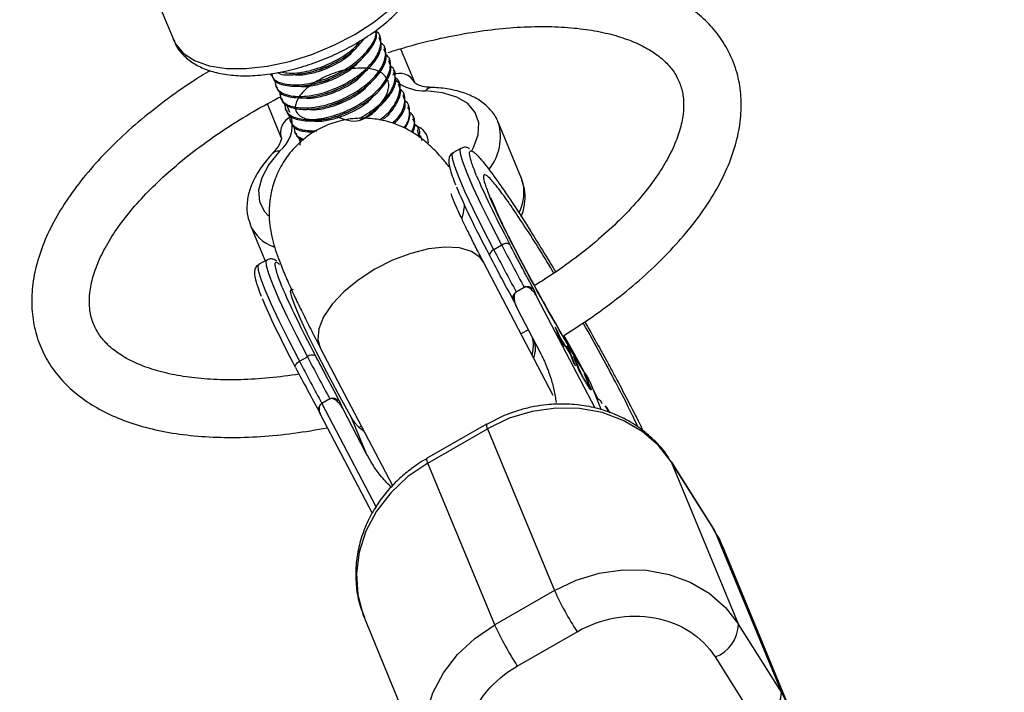
# Model space of a CAD drawing. Units: millimetres. Extents: x -4210 to 2290, y -3250 to 3250.
# Drawn here: x -1704 to -1619, y 1677 to 1736 of the extents above; entities that cross this region are included whole.
import ezdxf

# ---------------------------------------------------------------- set-up
doc = ezdxf.new("R2010")
doc.units = ezdxf.units.MM

msp = doc.modelspace()

# ---------------------------------------------------------------- linework, layer by layer
at = {"color": 8, "linetype": 'Continuous', "lineweight": 25}
for p, q in [((-1693.07, 1738.615), (-1691.072, 1733.791)), ((-1691.107, 1733.879), (-1691.072, 1733.791)), ((-1673.157, 1734.049), (-1673.209, 1734.175)), ((-1672.741, 1733.044), (-1672.793, 1733.17)), ((-1671.394, 1733.059), (-1670.188, 1730.147)), ((-1672.324, 1732.039), (-1672.377, 1732.165)), ((-1682.656, 1730.85), (-1682.604, 1730.725)), ((-1671.908, 1731.034), (-1671.96, 1731.16)), ((-1682.24, 1729.845), (-1682.188, 1729.72)), ((-1671.492, 1730.029), (-1671.544, 1730.155)), ((-1681.823, 1728.84), (-1681.771, 1728.715)), ((-1671.076, 1729.024), (-1671.128, 1729.15)), ((-1681.736, 1725.363), (-1682.941, 1728.272)), ((-1681.407, 1727.835), (-1681.355, 1727.71)), ((-1670.659, 1728.019), (-1670.711, 1728.145)), ((-1670.243, 1727.014), (-1670.295, 1727.14)), ((-1680.991, 1726.83), (-1680.939, 1726.705)), ((-1669.827, 1726.009), (-1669.879, 1726.135)), ((-1660.887, 1721.803), (-1662.885, 1726.627)), ((-1680.575, 1725.825), (-1680.523, 1725.7)), ((-1680.204, 1725.342), (-1680.079, 1724.85)), ((-1669.742, 1725.383), (-1669.906, 1725.979)), ((-1680.158, 1724.82), (-1680.106, 1724.695)), ((-1666.146, 1724.407), (-1666.838, 1724.009)), ((-1660.847, 1721.702), (-1660.887, 1721.803)), ((-1684.411, 1717.711), (-1683.171, 1714.717)), ((-1662.603, 1716.01), (-1663.295, 1715.613)), ((-1683.009, 1714.716), (-1683.7, 1714.318)), ((-1658.132, 1702.96), (-1664.172, 1714.517)), ((-1661.345, 1711.95), (-1661.351, 1711.947)), ((-1661.345, 1711.95), (-1660.654, 1712.348)), ((-1659.514, 1711.459), (-1659.757, 1712.047)), ((-1661.599, 1711.337), (-1661.458, 1710.997)), ((-1661.486, 1711.052), (-1661.243, 1710.464)), ((-1654.488, 1701.841), (-1659.514, 1711.459)), ((-1661.243, 1710.464), (-1659.27, 1706.688)), ((-1657.956, 1708.874), (-1657.375, 1707.409)), ((-1657.79, 1708.608), (-1657.956, 1708.874)), ((-1657.839, 1708.579), (-1657.79, 1708.608)), ((-1657.546, 1707.993), (-1657.79, 1708.608)), ((-1657.595, 1707.964), (-1657.546, 1707.993)), ((-1656.707, 1706.648), (-1657.546, 1707.993)), ((-1657.538, 1707.821), (-1657.489, 1707.849)), ((-1657.208, 1707.142), (-1657.489, 1707.849)), ((-1657.489, 1707.849), (-1656.65, 1706.505)), ((-1657.375, 1707.409), (-1657.208, 1707.142)), ((-1656.784, 1706.997), (-1656.951, 1707.263)), ((-1656.951, 1707.263), (-1656.707, 1706.648)), ((-1678.352, 1707.106), (-1672.094, 1695.132)), ((-1656.834, 1706.969), (-1656.784, 1706.997)), ((-1656.203, 1705.531), (-1656.784, 1706.997)), ((-1656.731, 1706.635), (-1656.707, 1706.648)), ((-1656.65, 1706.505), (-1656.369, 1705.798)), ((-1680.157, 1705.922), (-1679.466, 1706.319)), ((-1656.375, 1706.341), (-1656.024, 1705.456)), ((-1656.21, 1706.077), (-1656.375, 1706.341)), ((-1656.369, 1705.798), (-1656.203, 1705.531)), ((-1656.259, 1706.049), (-1656.21, 1706.077)), ((-1655.859, 1705.192), (-1656.21, 1706.077)), ((-1655.805, 1704.968), (-1655.775, 1704.985)), ((-1655.282, 1704.59), (-1655.447, 1704.854)), ((-1655.447, 1704.854), (-1655.096, 1703.97)), ((-1655.331, 1704.562), (-1655.282, 1704.59)), ((-1655.302, 1704.078), (-1655.28, 1704.09)), ((-1654.931, 1703.705), (-1655.282, 1704.59)), ((-1654.95, 1704.176), (-1653.976, 1701.722)), ((-1655.081, 1703.726), (-1655.039, 1703.749)), ((-1677.516, 1702.657), (-1678.208, 1702.26)), ((-1676.376, 1701.767), (-1676.619, 1702.355)), ((-1678.349, 1701.362), (-1678.411, 1701.502)), ((-1678.35, 1701.343), (-1673.855, 1692.743)), ((-1674.403, 1697.991), (-1676.376, 1701.767)), ((-1653.662, 1702.019), (-1653.457, 1701.806)), ((-1653.325, 1701.497), (-1653.457, 1701.806)), ((-1675.725, 1701.19), (-1674.403, 1697.991)), ((-1663.934, 1700.455), (-1669.122, 1697.473)), ((-1662.388, 1701.215), (-1663.924, 1700.443)), ((-1674.55, 1699.83), (-1674.992, 1700.185)), ((-1669.026, 1697.092), (-1663.837, 1700.074)), ((-1663.837, 1700.074), (-1658.028, 1686.021)), ((-1663.216, 1683.039), (-1669.026, 1697.092)), ((-1644.197, 1691.347), (-1647.924, 1697.266)), ((-1647.869, 1697.158), (-1647.924, 1697.266)), ((-1642.06, 1683.105), (-1647.869, 1697.158)), ((-1647.869, 1697.158), (-1644.141, 1691.239)), ((-1644.141, 1691.239), (-1638.332, 1677.186)), ((-1643.428, 1689.859), (-1644.141, 1691.239)), ((-1637.619, 1675.806), (-1643.428, 1689.859)), ((-1658.028, 1686.021), (-1663.216, 1683.039)), ((-1674.524, 1683.629), (-1668.715, 1669.576)), ((-1638.332, 1677.186), (-1642.06, 1683.105)), ((-1661.256, 1679.459), (-1656.068, 1682.441)), ((-1644.092, 1680.255), (-1640.364, 1674.335))]:
    msp.add_line(p, q, dxfattribs=at)
at = {"color": 1, "linetype": 'Continuous', "lineweight": 25}
for p, q in [((-1681.32, 1728.277), (-1681.015, 1727.541)), ((-1660.293, 1708.645), (-1660.932, 1708.317)), ((-1655.901, 1705.168), (-1655.859, 1705.192)), ((-1654.65, 1703.42), (-1654.245, 1702.596)), ((-1678.208, 1702.26), (-1673.511, 1693.274)), ((-1653.457, 1701.806), (-1653.228, 1701.458)), ((-1674.798, 1700.306), (-1674.992, 1700.185)), ((-1644.141, 1691.239), (-1644.197, 1691.347)), ((-1638.332, 1677.186), (-1637.564, 1675.672))]:
    msp.add_line(p, q, dxfattribs=at)
at = {"color": 1, "linetype": 'Continuous', "lineweight": 25, "flags": 128}
for points in [[(-1691.072, 1733.791), (-1690.921, 1733.482), (-1690.253, 1732.669), (-1689.271, 1732.031), (-1688.006, 1731.589), (-1686.499, 1731.358), (-1684.797, 1731.343), (-1682.953, 1731.546), (-1681.026, 1731.96), (-1679.077, 1732.573), (-1677.166, 1733.364), (-1675.354, 1734.31), (-1673.699, 1735.379), (-1672.252, 1736.539), (-1671.058, 1737.753), (-1670.157, 1738.983), (-1669.575, 1740.189), (-1669.331, 1741.335), (-1669.434, 1742.383), (-1669.506, 1742.607)], [(-1671.506, 1730.062), (-1671.693, 1730.223), (-1671.797, 1730.334)], [(-1665.222, 1724.15), (-1665.044, 1724.481), (-1664.648, 1725.593), (-1664.601, 1726.623), (-1664.904, 1727.534), (-1665.548, 1728.292), (-1666.507, 1728.869), (-1667.747, 1729.245), (-1669.222, 1729.405)], [(-1662.603, 1716.01), (-1663.556, 1717.865), (-1664.386, 1719.546), (-1665.075, 1721.019), (-1665.611, 1722.256), (-1665.982, 1723.23), (-1666.181, 1723.923), (-1666.203, 1724.32), (-1666.142, 1724.409)], [(-1681.894, 1724.156), (-1682.824, 1723), (-1683.436, 1721.857), (-1683.706, 1720.771), (-1683.624, 1719.78), (-1683.195, 1718.921), (-1682.855, 1718.552)], [(-1663.295, 1715.613), (-1664.248, 1717.467), (-1665.078, 1719.148), (-1665.767, 1720.622), (-1666.303, 1721.858), (-1666.674, 1722.833), (-1666.872, 1723.525), (-1666.895, 1723.923), (-1666.834, 1724.011)], [(-1664.172, 1714.517), (-1664.482, 1714.949), (-1665.23, 1715.471), (-1666.259, 1715.775), (-1667.522, 1715.847), (-1668.96, 1715.683), (-1670.505, 1715.292), (-1672.086, 1714.691), (-1673.629, 1713.909)], [(-1683.696, 1714.321), (-1683.757, 1714.232), (-1683.735, 1713.835), (-1683.536, 1713.142), (-1683.165, 1712.167), (-1682.629, 1710.931), (-1681.94, 1709.457), (-1681.11, 1707.776), (-1680.157, 1705.922)], [(-1683.004, 1714.718), (-1683.066, 1714.629), (-1683.043, 1714.232), (-1682.844, 1713.539), (-1682.473, 1712.565), (-1681.937, 1711.328), (-1681.248, 1709.855), (-1680.418, 1708.174), (-1679.466, 1706.319)], [(-1673.629, 1713.909), (-1675.06, 1712.982), (-1676.315, 1711.953), (-1677.333, 1710.871), (-1678.067, 1709.786), (-1678.483, 1708.749), (-1678.561, 1707.809), (-1678.352, 1707.106)], [(-1657.201, 1708.178), (-1656.488, 1706.9), (-1655.653, 1705.359)], [(-1668.769, 1669.711), (-1668.815, 1669.829), (-1669.288, 1671.593), (-1669.407, 1673.435), (-1669.168, 1675.299), (-1668.578, 1677.129), (-1667.656, 1678.868), (-1666.428, 1680.464), (-1664.933, 1681.869), (-1663.216, 1683.039)]]:
    msp.add_lwpolyline(points, dxfattribs=at)
at = {"color": 8, "linetype": 'Continuous', "lineweight": 25, "flags": 128}
for points in [[(-1663.295, 1715.613), (-1663.393, 1715.55), (-1663.48, 1715.481), (-1663.554, 1715.408), (-1663.61, 1715.334), (-1663.648, 1715.261), (-1663.665, 1715.194), (-1663.661, 1715.133), (-1663.637, 1715.082)], [(-1675.725, 1701.19), (-1676.799, 1703.134), (-1677.795, 1704.994), (-1678.688, 1706.723), (-1679.455, 1708.275), (-1680.077, 1709.611), (-1680.537, 1710.697), (-1680.824, 1711.505), (-1680.93, 1712.014), (-1680.854, 1712.212), (-1680.697, 1712.165)], [(-1680.499, 1705.391), (-1680.523, 1705.442), (-1680.527, 1705.503), (-1680.51, 1705.57), (-1680.472, 1705.643), (-1680.416, 1705.717), (-1680.342, 1705.79), (-1680.255, 1705.859), (-1680.157, 1705.922)], [(-1647.869, 1697.158), (-1648.997, 1698.61), (-1650.407, 1699.836), (-1652.055, 1700.799), (-1653.891, 1701.471), (-1655.859, 1701.83), (-1657.9, 1701.866), (-1659.951, 1701.578), (-1661.95, 1700.975), (-1663.837, 1700.074)], [(-1669.026, 1697.092), (-1670.743, 1695.922), (-1672.237, 1694.517), (-1673.465, 1692.921), (-1674.387, 1691.182), (-1674.977, 1689.352), (-1675.216, 1687.488), (-1675.097, 1685.646), (-1674.624, 1683.882), (-1674.524, 1683.629)], [(-1658.028, 1686.021), (-1656.141, 1686.922), (-1654.142, 1687.525), (-1652.091, 1687.813), (-1650.05, 1687.777), (-1648.082, 1687.418), (-1646.246, 1686.746), (-1644.598, 1685.783), (-1643.188, 1684.557), (-1642.06, 1683.105)]]:
    msp.add_lwpolyline(points, dxfattribs=at)
at = {"color": 8, "linetype": 'Continuous', "lineweight": 25}
msp.add_circle((-960.302, 0), 3250, dxfattribs=at)
for centre, radius, start, end in [((-1671.449, 1729.511), 1.413, 26.74382, 116.19242), ((-1683.755, 1726.483), 2.98, 308.65444, 12.80777), ((-1680.394, 1725.806), 1.413, 108.80758, 198.25618), ((-1670.523, 1724.887), 1.56, 359.52465, 73.76134), ((-1662.207, 1715.537), 0.617, 60.90555, 129.89987), ((-1412.402, 1846.869), 282.356, 207.61023, 208.45212), ((-1413.094, 1846.472), 282.356, 207.61023, 208.45212), ((-1679.069, 1705.846), 0.617, 60.90555, 129.89987), ((-1429.956, 1836.781), 282.356, 207.61023, 208.45212), ((-1429.264, 1837.178), 282.356, 207.61023, 208.45212), ((-1630.656, 1698.682), 30.158, 204.8228, 212.58254), ((-1635.845, 1695.7), 30.158, 204.8228, 212.58254), ((-1645.14, 1683.151), 3.081, 289.89523, 359.14495), ((-1641.412, 1677.232), 3.081, 289.89523, 359.14495)]:
    msp.add_arc(centre, radius, start, end, dxfattribs=at)
at = {"color": 1, "linetype": 'Continuous', "lineweight": 25}
for centre, radius, start, end in [((-1669.32, 1733.403), 3.999, 238.46209, 271.40631), ((-1668.663, 1729.019), 0.68, 91.02987, 145.3642), ((-1667.227, 1725.408), 4.514, 322.0039, 15.24132), ((-1682.017, 1723.487), 0.68, 79.63578, 133.97037), ((-1664.444, 1720.57), 3.771, 332.47207, 17.47664), ((-1681.115, 1719.263), 3.642, 204.73039, 249.43378), ((-1663.425, 1700.381), 0.514, 171.70867, 216.68637), ((-1668.608, 1697.401), 0.52, 172.04328, 216.48985)]:
    msp.add_arc(centre, radius, start, end, dxfattribs=at)
at = {"color": 8, "linetype": 'Continuous', "lineweight": 25}
for points, knots in [([(-1691.082, 1733.928), (-1691.037, 1733.779), (-1690.884, 1733.272), (-1690.311, 1732.547), (-1689.437, 1731.803), (-1688.331, 1731.247), (-1687.015, 1730.871), (-1685.493, 1730.693), (-1683.816, 1730.722), (-1682.044, 1730.955), (-1680.231, 1731.378), (-1678.423, 1731.976), (-1676.664, 1732.733), (-1674.999, 1733.628), (-1673.469, 1734.643), (-1672.113, 1735.756), (-1670.966, 1736.952), (-1670.066, 1738.214), (-1669.479, 1739.47), (-1669.222, 1740.674), (-1669.216, 1741.712), (-1669.434, 1742.304), (-1669.525, 1742.554)], [0, 0, 0, 0, 0.019661, 0.066708, 0.113698, 0.162737, 0.214827, 0.269214, 0.324266, 0.379003, 0.43336, 0.487462, 0.541466, 0.595526, 0.649765, 0.704369, 0.759547, 0.815481, 0.872049, 0.920554, 0.966466, 1, 1, 1, 1]), ([(-1642.579, 1732.089), (-1642.726, 1732.414), (-1643.115, 1733.272), (-1643.986, 1734.549), (-1645.233, 1735.864), (-1646.735, 1737.01), (-1648.487, 1737.988), (-1650.483, 1738.785), (-1652.708, 1739.391), (-1655.136, 1739.797), (-1657.735, 1739.999), (-1660.474, 1739.996), (-1663.323, 1739.799), (-1666.256, 1739.392), (-1668.472, 1738.992), (-1669.706, 1738.674), (-1669.934, 1738.616)], [0, 0, 0, 0, 0.044192, 0.116667, 0.189518, 0.263794, 0.340108, 0.418465, 0.498356, 0.579082, 0.660048, 0.740871, 0.821451, 0.901779, 0.981885, 1, 1, 1, 1]), ([(-1682.576, 1730.881), (-1682.56, 1730.78), (-1682.495, 1730.378), (-1681.661, 1729.992), (-1680.224, 1729.86), (-1678.413, 1730.211), (-1676.576, 1730.976), (-1674.956, 1732.063), (-1673.896, 1733.283), (-1673.426, 1734.201), (-1673.545, 1734.574), (-1673.559, 1734.619)], [0, 0, 0, 0, 0.044509, 0.178418, 0.312328, 0.446237, 0.580147, 0.714057, 0.847966, 0.981876, 1, 1, 1, 1]), ([(-1682.524, 1730.755), (-1682.508, 1730.655), (-1682.443, 1730.252), (-1681.609, 1729.867), (-1680.172, 1729.734), (-1678.361, 1730.085), (-1676.523, 1730.851), (-1674.906, 1731.937), (-1673.838, 1733.159), (-1673.37, 1734.109), (-1673.506, 1734.508), (-1673.531, 1734.581)], [0, 0, 0, 0, 0.043989, 0.176335, 0.308682, 0.441028, 0.573374, 0.705721, 0.838067, 0.970414, 1, 1, 1, 1]), ([(-1682.286, 1730.367), (-1682.261, 1730.088), (-1682.21, 1729.497), (-1681.265, 1728.978), (-1679.802, 1728.857), (-1677.999, 1729.205), (-1676.155, 1729.973), (-1674.554, 1731.052), (-1673.426, 1732.299), (-1673.02, 1733.489), (-1673.095, 1734.3), (-1673.479, 1734.547), (-1673.531, 1734.581)], [0, 0, 0, 0, 0.098968, 0.209416, 0.319864, 0.430312, 0.54076, 0.651207, 0.761655, 0.872103, 0.982551, 1, 1, 1, 1]), ([(-1672.495, 1732.724), (-1671.878, 1732.918), (-1670.331, 1733.404), (-1667.869, 1733.996), (-1665.152, 1734.513), (-1662.525, 1734.847), (-1660.021, 1735.005), (-1657.672, 1734.986), (-1655.509, 1734.798), (-1653.558, 1734.45), (-1651.842, 1733.956), (-1650.379, 1733.336), (-1649.176, 1732.611), (-1648.233, 1731.797), (-1647.584, 1730.989), (-1647.316, 1730.422), (-1647.199, 1730.175)], [0, 0, 0, 0, 0.049834, 0.124904, 0.199815, 0.274509, 0.348927, 0.423009, 0.496709, 0.570015, 0.642995, 0.715874, 0.788996, 0.863267, 0.940353, 1, 1, 1, 1]), ([(-1682.108, 1729.75), (-1682.092, 1729.649), (-1682.027, 1729.247), (-1681.193, 1728.862), (-1679.756, 1728.729), (-1677.945, 1729.08), (-1676.105, 1729.846), (-1674.495, 1730.93), (-1673.401, 1732.16), (-1672.926, 1733.273), (-1673.148, 1733.806), (-1673.237, 1734.019)], [0, 0, 0, 0, 0.041547, 0.166547, 0.291547, 0.416547, 0.541547, 0.666547, 0.791547, 0.916547, 1, 1, 1, 1]), ([(-1682.062, 1730.99), (-1682.03, 1730.97), (-1681.707, 1730.765), (-1680.542, 1730.768), (-1678.788, 1731.082), (-1676.944, 1731.859), (-1675.368, 1732.889), (-1674.756, 1733.657), (-1674.471, 1734.013)], [0, 0, 0, 0, 0.021649, 0.22265, 0.42365, 0.624651, 0.825651, 1, 1, 1, 1]), ([(-1681.803, 1731.041), (-1681.415, 1730.984), (-1680.573, 1730.859), (-1678.819, 1731.222), (-1677.008, 1731.983), (-1675.577, 1732.892), (-1675.06, 1733.522), (-1674.879, 1733.743)], [0, 0, 0, 0, 0.193846, 0.421593, 0.64934, 0.877088, 1, 1, 1, 1]), ([(-1681.869, 1729.362), (-1681.845, 1729.083), (-1681.793, 1728.492), (-1680.849, 1727.973), (-1679.386, 1727.852), (-1677.583, 1728.2), (-1675.739, 1728.968), (-1674.138, 1730.047), (-1673.01, 1731.294), (-1672.604, 1732.484), (-1672.679, 1733.295), (-1673.062, 1733.542), (-1673.115, 1733.576)], [0, 0, 0, 0, 0.098968, 0.209416, 0.319864, 0.430312, 0.54076, 0.651207, 0.761655, 0.872103, 0.982551, 1, 1, 1, 1]), ([(-1681.692, 1728.745), (-1681.675, 1728.644), (-1681.611, 1728.242), (-1680.777, 1727.857), (-1679.339, 1727.724), (-1677.529, 1728.075), (-1675.689, 1728.841), (-1674.079, 1729.925), (-1672.985, 1731.155), (-1672.509, 1732.268), (-1672.732, 1732.801), (-1672.821, 1733.014)], [0, 0, 0, 0, 0.041547, 0.166547, 0.291547, 0.416547, 0.541547, 0.666547, 0.791547, 0.916547, 1, 1, 1, 1]), ([(-1680.741, 1730.837), (-1680.586, 1730.813), (-1680.129, 1730.744), (-1679.327, 1730.872), (-1678.221, 1731.162), (-1677.004, 1731.693), (-1675.889, 1732.392), (-1675.509, 1732.85), (-1675.414, 1732.964)], [0, 0, 0, 0, 0.104923, 0.308657, 0.410932, 0.663788, 0.916643, 1, 1, 1, 1]), ([(-1681.453, 1728.357), (-1681.429, 1728.078), (-1681.377, 1727.487), (-1680.432, 1726.968), (-1678.969, 1726.847), (-1677.166, 1727.195), (-1675.323, 1727.963), (-1673.722, 1729.042), (-1672.594, 1730.289), (-1672.188, 1731.479), (-1672.262, 1732.29), (-1672.646, 1732.537), (-1672.698, 1732.571)], [0, 0, 0, 0, 0.098968, 0.209416, 0.319864, 0.430312, 0.54076, 0.651207, 0.761655, 0.872103, 0.982551, 1, 1, 1, 1]), ([(-1657.21, 1708.176), (-1656.374, 1708.71), (-1654.675, 1709.796), (-1652.32, 1711.555), (-1650.118, 1713.405), (-1648.131, 1715.325), (-1646.375, 1717.3), (-1644.87, 1719.317), (-1643.637, 1721.362), (-1642.699, 1723.418), (-1642.077, 1725.46), (-1641.785, 1727.457), (-1641.831, 1729.37), (-1642.133, 1730.912), (-1642.464, 1731.784), (-1642.579, 1732.089)], [0, 0, 0, 0, 0.077657, 0.157971, 0.238519, 0.319359, 0.400539, 0.482077, 0.563918, 0.645762, 0.726987, 0.806761, 0.884331, 0.959526, 1, 1, 1, 1]), ([(-1687.902, 1731.167), (-1688.411, 1730.856), (-1689.802, 1730.006), (-1691.902, 1728.504), (-1694.189, 1726.689), (-1696.267, 1724.795), (-1698.124, 1722.842), (-1699.737, 1720.841), (-1701.088, 1718.806), (-1702.153, 1716.752), (-1702.911, 1714.701), (-1703.343, 1712.681), (-1703.441, 1710.727), (-1703.209, 1708.875), (-1702.665, 1707.155), (-1701.832, 1705.586), (-1700.731, 1704.178), (-1699.374, 1702.935), (-1697.766, 1701.858), (-1695.91, 1700.956), (-1693.815, 1700.238), (-1691.501, 1699.715), (-1688.997, 1699.396), (-1686.335, 1699.279), (-1683.545, 1699.369), (-1680.673, 1699.64), (-1678.703, 1699.981), (-1677.726, 1700.15)], [0, 0, 0, 0, 0.023902, 0.065268, 0.106742, 0.148353, 0.190131, 0.232092, 0.274229, 0.316461, 0.35852, 0.40002, 0.440525, 0.479795, 0.517973, 0.55554, 0.593017, 0.630931, 0.669751, 0.709665, 0.750548, 0.792073, 0.83389, 0.875725, 0.917456, 0.959055, 1, 1, 1, 1]), ([(-1681.275, 1727.74), (-1681.259, 1727.639), (-1681.194, 1727.237), (-1680.36, 1726.852), (-1678.923, 1726.719), (-1677.112, 1727.07), (-1675.273, 1727.836), (-1673.662, 1728.92), (-1672.569, 1730.15), (-1672.093, 1731.263), (-1672.315, 1731.796), (-1672.404, 1732.009)], [0, 0, 0, 0, 0.041547, 0.166547, 0.291547, 0.416547, 0.541547, 0.666547, 0.791547, 0.916547, 1, 1, 1, 1]), ([(-1676.958, 1727.189), (-1676.279, 1726.929), (-1675.057, 1726.461), (-1673.618, 1727.765), (-1672.685, 1728.737), (-1672.31, 1729.788), (-1672.55, 1730.649), (-1673.373, 1731.23), (-1674.658, 1731.443), (-1676.213, 1731.268), (-1677.805, 1730.74), (-1679.197, 1729.95), (-1680.179, 1729.027), (-1680.577, 1728.184), (-1680.47, 1727.527), (-1680.07, 1727.164), (-1679.403, 1726.91), (-1678.417, 1726.844), (-1676.918, 1727.125), (-1675.935, 1727.59), (-1675.45, 1727.818)], [0, 0, 0, 0, 0.072873, 0.130908, 0.188943, 0.246978, 0.305013, 0.363048, 0.421083, 0.479118, 0.537153, 0.595188, 0.653223, 0.711258, 0.757435, 0.804195, 0.827669, 0.885704, 0.943739, 1, 1, 1, 1]), ([(-1680.325, 1729.832), (-1680.17, 1729.808), (-1679.713, 1729.739), (-1678.911, 1729.867), (-1677.805, 1730.157), (-1676.588, 1730.688), (-1675.473, 1731.387), (-1675.093, 1731.845), (-1674.998, 1731.959)], [0, 0, 0, 0, 0.104923, 0.308657, 0.410932, 0.663788, 0.916643, 1, 1, 1, 1]), ([(-1678.801, 1731.151), (-1678.776, 1731.158), (-1678.727, 1731.173), (-1678.672, 1731.189), (-1678.645, 1731.197)], [0, 0, 0, 0, 0.500091, 1, 1, 1, 1]), ([(-1678.624, 1731.209), (-1678.606, 1731.213), (-1678.115, 1731.309), (-1677.606, 1731.579), (-1677.116, 1731.839)], [0, 0, 0, 0, 0.036173, 1, 1, 1, 1]), ([(-1677.133, 1731.824), (-1677.11, 1731.836), (-1677.065, 1731.861), (-1677.016, 1731.888), (-1676.991, 1731.901)], [0, 0, 0, 0, 0.4998984, 1, 1, 1, 1]), ([(-1674.926, 1727.024), (-1674.383, 1727.357), (-1673.289, 1728.028), (-1672.18, 1729.288), (-1671.771, 1730.473), (-1671.846, 1731.285), (-1672.23, 1731.532), (-1672.282, 1731.566)], [0, 0, 0, 0, 0.2380831, 0.47935, 0.720617, 0.9618839, 1, 1, 1, 1]), ([(-1679.908, 1728.826), (-1679.753, 1728.803), (-1679.297, 1728.734), (-1678.494, 1728.862), (-1677.388, 1729.152), (-1676.171, 1729.683), (-1675.057, 1730.382), (-1674.676, 1730.84), (-1674.582, 1730.954)], [0, 0, 0, 0, 0.104923, 0.308657, 0.410932, 0.663788, 0.916643, 1, 1, 1, 1]), ([(-1678.207, 1730.204), (-1678.19, 1730.208), (-1677.699, 1730.304), (-1677.19, 1730.574), (-1676.699, 1730.834)], [0, 0, 0, 0, 0.036173, 1, 1, 1, 1]), ([(-1676.717, 1730.819), (-1676.694, 1730.831), (-1676.649, 1730.856), (-1676.599, 1730.883), (-1676.574, 1730.896)], [0, 0, 0, 0, 0.499898, 1, 1, 1, 1]), ([(-1674.91, 1726.878), (-1674.905, 1726.88), (-1674.301, 1727.131), (-1673.257, 1727.941), (-1672.15, 1729.138), (-1671.677, 1730.259), (-1671.899, 1730.791), (-1671.988, 1731.004)], [0, 0, 0, 0, 0.002348, 0.274364, 0.54638, 0.818396, 1, 1, 1, 1]), ([(-1673.228, 1726.884), (-1673.14, 1726.942), (-1672.522, 1727.347), (-1671.783, 1728.292), (-1671.349, 1729.466), (-1671.43, 1730.28), (-1671.813, 1730.527), (-1671.866, 1730.561)], [0, 0, 0, 0, 0.050023, 0.35084, 0.651658, 0.952476, 1, 1, 1, 1]), ([(-1679.492, 1727.821), (-1679.337, 1727.798), (-1678.88, 1727.729), (-1678.078, 1727.857), (-1676.972, 1728.147), (-1675.755, 1728.678), (-1674.64, 1729.377), (-1674.26, 1729.835), (-1674.166, 1729.949)], [0, 0, 0, 0, 0.104923, 0.308657, 0.410932, 0.663788, 0.916643, 1, 1, 1, 1]), ([(-1678.384, 1730.146), (-1678.36, 1730.153), (-1678.31, 1730.168), (-1678.256, 1730.184), (-1678.229, 1730.192)], [0, 0, 0, 0, 0.500091, 1, 1, 1, 1]), ([(-1677.791, 1729.199), (-1677.773, 1729.203), (-1677.283, 1729.299), (-1676.774, 1729.569), (-1676.283, 1729.829)], [0, 0, 0, 0, 0.036173, 1, 1, 1, 1]), ([(-1676.3, 1729.814), (-1676.278, 1729.826), (-1676.233, 1729.851), (-1676.183, 1729.878), (-1676.158, 1729.891)], [0, 0, 0, 0, 0.499898, 1, 1, 1, 1]), ([(-1672.917, 1726.934), (-1672.916, 1726.934), (-1672.395, 1727.286), (-1671.769, 1728.156), (-1671.255, 1729.25), (-1671.481, 1729.785), (-1671.572, 1729.999)], [0, 0, 0, 0, 0.000189, 0.374984, 0.749778, 1, 1, 1, 1]), ([(-1672.063, 1726.598), (-1671.845, 1726.821), (-1671.23, 1727.446), (-1670.957, 1728.466), (-1671.013, 1729.275), (-1671.397, 1729.522), (-1671.449, 1729.556)], [0, 0, 0, 0, 0.203272, 0.572472, 0.941673, 1, 1, 1, 1]), ([(-1668.676, 1729.698), (-1668.828, 1729.707), (-1669.26, 1729.732), (-1669.798, 1729.867), (-1670.135, 1730.06), (-1670.18, 1730.13), (-1670.186, 1730.144), (-1670.188, 1730.147)], [0, 0, 0, 0, 0.1400074, 0.3973962, 0.6503248, 0.9093012, 1, 1, 1, 1]), ([(-1662.895, 1726.571), (-1662.919, 1726.658), (-1663.046, 1727.103), (-1663.571, 1727.785), (-1664.419, 1728.549), (-1665.503, 1729.123), (-1666.786, 1729.513), (-1667.886, 1729.665), (-1668.54, 1729.693), (-1668.676, 1729.698)], [0, 0, 0, 0, 0.041637, 0.214664, 0.386808, 0.565775, 0.755863, 0.949593, 1, 1, 1, 1]), ([(-1647.199, 1730.175), (-1647.137, 1730.012), (-1646.948, 1729.509), (-1646.796, 1728.608), (-1646.828, 1727.367), (-1647.115, 1725.991), (-1647.685, 1724.48), (-1648.519, 1722.906), (-1649.616, 1721.282), (-1650.971, 1719.624), (-1652.575, 1717.957), (-1654.411, 1716.299), (-1656.472, 1714.682), (-1658.266, 1713.404), (-1659.418, 1712.705), (-1659.762, 1712.496)], [0, 0, 0, 0, 0.0426, 0.131141, 0.213732, 0.301617, 0.385745, 0.468276, 0.5504, 0.632559, 0.714995, 0.797794, 0.880952, 0.964423, 1, 1, 1, 1]), ([(-1680.183, 1704.799), (-1681.049, 1704.679), (-1682.792, 1704.438), (-1685.273, 1704.298), (-1687.617, 1704.319), (-1689.773, 1704.514), (-1691.717, 1704.868), (-1693.424, 1705.366), (-1694.878, 1705.99), (-1696.071, 1706.718), (-1697.008, 1707.534), (-1697.708, 1708.438), (-1698.187, 1709.463), (-1698.413, 1710.6), (-1698.388, 1711.887), (-1698.111, 1713.26), (-1697.55, 1714.769), (-1696.725, 1716.341), (-1695.637, 1717.964), (-1694.291, 1719.62), (-1692.696, 1721.288), (-1690.865, 1722.945), (-1688.819, 1724.569), (-1686.577, 1726.136), (-1684.223, 1727.604), (-1682.562, 1728.491), (-1681.756, 1728.92)], [0, 0, 0, 0, 0.040777, 0.082079, 0.123193, 0.164095, 0.204778, 0.245283, 0.285735, 0.326336, 0.367598, 0.410463, 0.456304, 0.505471, 0.546549, 0.59027, 0.632073, 0.673053, 0.713818, 0.754596, 0.795509, 0.836601, 0.877872, 0.919299, 0.960852, 1, 1, 1, 1]), ([(-1679.076, 1726.816), (-1678.921, 1726.793), (-1678.464, 1726.724), (-1677.662, 1726.852), (-1676.556, 1727.142), (-1675.339, 1727.673), (-1674.224, 1728.372), (-1673.844, 1728.83), (-1673.749, 1728.944)], [0, 0, 0, 0, 0.104923, 0.308657, 0.410932, 0.663788, 0.916643, 1, 1, 1, 1]), ([(-1677.968, 1729.141), (-1677.943, 1729.148), (-1677.894, 1729.163), (-1677.84, 1729.179), (-1677.813, 1729.187)], [0, 0, 0, 0, 0.5000913, 1, 1, 1, 1]), ([(-1677.375, 1728.194), (-1677.357, 1728.198), (-1676.866, 1728.294), (-1676.357, 1728.564), (-1675.867, 1728.823)], [0, 0, 0, 0, 0.036173, 1, 1, 1, 1]), ([(-1675.884, 1728.809), (-1675.862, 1728.821), (-1675.817, 1728.846), (-1675.767, 1728.873), (-1675.742, 1728.886)], [0, 0, 0, 0, 0.499898, 1, 1, 1, 1]), ([(-1671.913, 1726.582), (-1671.735, 1726.767), (-1671.169, 1727.352), (-1670.855, 1728.25), (-1671.07, 1728.781), (-1671.155, 1728.994)], [0, 0, 0, 0, 0.216321, 0.686259, 1, 1, 1, 1]), ([(-1677.552, 1728.136), (-1677.527, 1728.143), (-1677.478, 1728.158), (-1677.424, 1728.174), (-1677.396, 1728.182)], [0, 0, 0, 0, 0.500091, 1, 1, 1, 1]), ([(-1675.468, 1727.804), (-1675.445, 1727.816), (-1675.4, 1727.841), (-1675.35, 1727.868), (-1675.325, 1727.881)], [0, 0, 0, 0, 0.499898, 1, 1, 1, 1]), ([(-1674.511, 1726.999), (-1674.188, 1727.19), (-1673.707, 1727.474), (-1673.425, 1727.824), (-1673.333, 1727.939)], [0, 0, 0, 0, 0.671557, 1, 1, 1, 1]), ([(-1671.101, 1726.202), (-1671.083, 1726.221), (-1670.699, 1726.643), (-1670.57, 1727.461), (-1670.596, 1728.27), (-1670.981, 1728.517), (-1671.033, 1728.551)], [0, 0, 0, 0, 0.021657, 0.475017, 0.928377, 1, 1, 1, 1]), ([(-1670.988, 1726.157), (-1670.774, 1726.564), (-1670.415, 1727.249), (-1670.646, 1727.776), (-1670.739, 1727.989)], [0, 0, 0, 0, 0.59482, 1, 1, 1, 1]), ([(-1667.121, 1722.751), (-1667.314, 1722.992), (-1667.774, 1723.566), (-1668.446, 1724.3), (-1669.256, 1725.04), (-1670.063, 1725.642), (-1670.994, 1726.186), (-1672.124, 1726.657), (-1673.461, 1726.981), (-1674.953, 1727.072), (-1676.506, 1726.872), (-1678.019, 1726.364), (-1679.412, 1725.564), (-1680.625, 1724.502), (-1681.607, 1723.219), (-1682.292, 1721.819), (-1682.679, 1720.419), (-1682.815, 1719.128), (-1682.772, 1717.977), (-1682.609, 1716.928), (-1682.281, 1715.643), (-1681.826, 1714.401), (-1681.193, 1712.897), (-1680.575, 1711.549), (-1679.905, 1710.154), (-1679.19, 1708.726), (-1678.662, 1707.693), (-1678.365, 1707.131), (-1678.35, 1707.103)], [0, 0, 0, 0, 0.038364, 0.091441, 0.124962, 0.152409, 0.180037, 0.209976, 0.243116, 0.278812, 0.315709, 0.353017, 0.39047, 0.428044, 0.465791, 0.50386, 0.538249, 0.570312, 0.600707, 0.631318, 0.669238, 0.750056, 0.805177, 0.859583, 0.9044, 0.9512, 0.997568, 1, 1, 1, 1]), ([(-1681.037, 1727.352), (-1681.011, 1727.075), (-1680.956, 1726.488), (-1680.074, 1725.958), (-1679.114, 1725.941), (-1678.663, 1725.933)], [0, 0, 0, 0, 0.322304, 0.6819935, 1, 1, 1, 1]), ([(-1677.135, 1727.131), (-1677.111, 1727.138), (-1677.062, 1727.153), (-1677.007, 1727.169), (-1676.98, 1727.177)], [0, 0, 0, 0, 0.5000913, 1, 1, 1, 1]), ([(-1670.42, 1725.828), (-1670.329, 1726.035), (-1670.063, 1726.641), (-1670.183, 1727.264), (-1670.565, 1727.512), (-1670.617, 1727.546)], [0, 0, 0, 0, 0.309049, 0.905734, 1, 1, 1, 1]), ([(-1670.338, 1725.781), (-1670.25, 1725.966), (-1670.032, 1726.424), (-1670.214, 1726.775), (-1670.323, 1726.984)], [0, 0, 0, 0, 0.403539, 1, 1, 1, 1]), ([(-1680.859, 1726.735), (-1680.842, 1726.635), (-1680.776, 1726.235), (-1680.102, 1725.87), (-1679.279, 1725.845), (-1678.957, 1725.835)], [0, 0, 0, 0, 0.168187, 0.674199, 1, 1, 1, 1]), ([(-1680.621, 1726.347), (-1680.61, 1726.059), (-1680.591, 1725.539), (-1680.024, 1725.29), (-1679.772, 1725.179)], [0, 0, 0, 0, 0.554654, 1, 1, 1, 1]), ([(-1669.784, 1725.414), (-1669.781, 1725.422), (-1669.629, 1725.827), (-1669.77, 1726.259), (-1670.149, 1726.507), (-1670.201, 1726.541)], [0, 0, 0, 0, 0.01761, 0.865973, 1, 1, 1, 1]), ([(-1681.736, 1725.363), (-1681.734, 1725.358), (-1681.728, 1725.343), (-1681.716, 1725.217), (-1681.849, 1724.817), (-1682.14, 1724.363), (-1682.408, 1724.066), (-1682.488, 1723.977)], [0, 0, 0, 0, 0.141185, 0.394633, 0.635337, 0.890907, 1, 1, 1, 1]), ([(-1680.443, 1725.73), (-1680.432, 1725.627), (-1680.401, 1725.34), (-1680.056, 1725.207), (-1679.836, 1725.122)], [0, 0, 0, 0, 0.36016, 1, 1, 1, 1]), ([(-1669.542, 1725.1), (-1669.547, 1725.223), (-1669.555, 1725.404), (-1669.728, 1725.504), (-1669.784, 1725.536)], [0, 0, 0, 0, 0.677822, 1, 1, 1, 1]), ([(-1665.403, 1724.381), (-1665.46, 1724.414), (-1665.575, 1724.48), (-1665.859, 1724.535), (-1666.041, 1724.436), (-1666.107, 1724.399)], [0, 0, 0, 0, 0.382186, 0.77429, 1, 1, 1, 1]), ([(-1682.488, 1723.977), (-1682.679, 1723.765), (-1683.237, 1723.145), (-1683.965, 1722.072), (-1684.524, 1720.815), (-1684.746, 1719.613), (-1684.722, 1718.586), (-1684.49, 1718.007), (-1684.393, 1717.764)], [0, 0, 0, 0, 0.108505, 0.317108, 0.527759, 0.707131, 0.877325, 1, 1, 1, 1]), ([(-1666.799, 1724.002), (-1666.849, 1723.982), (-1667.036, 1723.91), (-1667.185, 1723.586), (-1667.222, 1723.247), (-1667.161, 1722.839), (-1666.973, 1722.213), (-1666.776, 1721.664), (-1666.625, 1721.306), (-1666.605, 1721.257)], [0, 0, 0, 0, 0.038827, 0.144557, 0.260594, 0.480011, 0.737817, 0.964105, 1, 1, 1, 1]), ([(-1665.144, 1724.148), (-1665.132, 1724.144), (-1665.057, 1724.115), (-1664.841, 1723.927), (-1664.333, 1723.392), (-1663.604, 1722.462), (-1662.686, 1721.172), (-1661.639, 1719.641), (-1660.708, 1718.184), (-1660.074, 1717.193)], [0, 0, 0, 0, 0.020773, 0.132684, 0.244684, 0.492241, 0.615285, 0.738422, 1, 1, 1, 1]), ([(-1660.915, 1718.492), (-1660.893, 1718.539), (-1660.692, 1718.964), (-1660.581, 1719.772), (-1660.554, 1720.807), (-1660.774, 1721.4), (-1660.866, 1721.65)], [0, 0, 0, 0, 0.045351, 0.407253, 0.749804, 1, 1, 1, 1]), ([(-1664.167, 1714.51), (-1664.339, 1714.839), (-1664.729, 1715.588), (-1665.268, 1716.655), (-1665.781, 1717.699), (-1666.208, 1718.602), (-1666.544, 1719.344), (-1666.787, 1719.914), (-1666.934, 1720.284), (-1667, 1720.475), (-1666.996, 1720.46), (-1666.994, 1720.456)], [0, 0, 0, 0, 0.1074844, 0.2446719, 0.380005, 0.5116726, 0.6378085, 0.7564066, 0.8653938, 0.9630285, 1, 1, 1, 1]), ([(-1654.95, 1704.176), (-1656.678, 1706.982), (-1658.524, 1710.177), (-1661.743, 1716.117), (-1663.003, 1718.655), (-1663.672, 1720.274)], [0, 0, 0, 0, 0.5, 0.5, 1, 1, 1, 1]), ([(-1657.807, 1709.015), (-1658.167, 1709.646), (-1658.668, 1710.524), (-1659.373, 1711.791), (-1659.942, 1712.827), (-1660.575, 1714.004), (-1661.182, 1715.156), (-1661.748, 1716.257), (-1662.252, 1717.267), (-1662.679, 1718.155), (-1663.022, 1718.899), (-1663.276, 1719.483), (-1663.438, 1719.884), (-1663.52, 1720.114), (-1663.523, 1720.122), (-1663.523, 1720.124)], [0, 0, 0, 0, 0.124033, 0.172594, 0.25242, 0.333333, 0.417971, 0.503601, 0.588831, 0.672329, 0.752814, 0.828928, 0.899208, 0.962251, 1, 1, 1, 1]), ([(-1665.855, 1719.596), (-1665.861, 1719.502), (-1665.886, 1719.074), (-1665.998, 1718.627), (-1666.086, 1718.277)], [0, 0, 0, 0, 0.2187, 1, 1, 1, 1]), ([(-1660.074, 1717.193), (-1659.743, 1716.662), (-1659.083, 1715.602), (-1658.356, 1714.42), (-1657.967, 1713.758), (-1657.928, 1713.692)], [0, 0, 0, 0, 0.474441, 0.947417, 1, 1, 1, 1]), ([(-1659.757, 1712.047), (-1659.851, 1712.22), (-1660.039, 1712.566), (-1660.298, 1713.045), (-1660.573, 1713.556), (-1660.95, 1714.262), (-1661.367, 1715.048), (-1661.711, 1715.701), (-1661.865, 1715.997), (-1661.907, 1716.076)], [0, 0, 0, 0, 0.125011, 0.250008, 0.348496, 0.500014, 0.771787, 0.938454, 1, 1, 1, 1]), ([(-1683.66, 1714.311), (-1683.71, 1714.292), (-1683.898, 1714.22), (-1684.047, 1713.895), (-1684.084, 1713.556), (-1684.023, 1713.148), (-1683.835, 1712.522), (-1683.639, 1711.973), (-1683.487, 1711.615), (-1683.467, 1711.566)], [0, 0, 0, 0, 0.039175, 0.144868, 0.260863, 0.4802, 0.737912, 0.964118, 1, 1, 1, 1]), ([(-1682.112, 1714.611), (-1682.119, 1714.617), (-1682.214, 1714.694), (-1682.375, 1714.769), (-1682.72, 1714.845), (-1682.902, 1714.745), (-1682.968, 1714.709)], [0, 0, 0, 0, 0.040603, 0.527855, 0.82825, 1, 1, 1, 1]), ([(-1660.648, 1712.351), (-1660.63, 1712.361), (-1660.593, 1712.379), (-1660.533, 1712.399), (-1660.47, 1712.413), (-1660.404, 1712.419), (-1660.335, 1712.418), (-1660.266, 1712.409), (-1660.195, 1712.391), (-1660.111, 1712.361), (-1660.014, 1712.31), (-1659.919, 1712.239), (-1659.829, 1712.15), (-1659.783, 1712.084), (-1659.757, 1712.047)], [0, 0, 0, 0, 0.055216, 0.111763, 0.170088, 0.230598, 0.29365, 0.359559, 0.428593, 0.500978, 0.617675, 0.750141, 0.859699, 1, 1, 1, 1]), ([(-1659.514, 1711.459), (-1659.54, 1711.507), (-1659.591, 1711.601), (-1659.675, 1711.734), (-1659.763, 1711.858), (-1659.854, 1711.972), (-1659.966, 1712.093), (-1660.095, 1712.211), (-1660.231, 1712.303), (-1660.345, 1712.356), (-1660.434, 1712.381), (-1660.514, 1712.387), (-1660.585, 1712.379), (-1660.627, 1712.361), (-1660.648, 1712.351)], [0, 0, 0, 0, 0.106889, 0.20989, 0.309244, 0.405221, 0.498121, 0.632018, 0.748269, 0.815193, 0.873883, 0.920176, 0.961427, 1, 1, 1, 1]), ([(-1661.486, 1711.052), (-1661.502, 1711.079), (-1661.532, 1711.129), (-1661.563, 1711.203), (-1661.591, 1711.291), (-1661.61, 1711.392), (-1661.612, 1711.521), (-1661.588, 1711.649), (-1661.533, 1711.771), (-1661.455, 1711.875), (-1661.385, 1711.923), (-1661.351, 1711.947)], [0, 0, 0, 0, 0.096727, 0.179842, 0.249301, 0.382163, 0.499226, 0.640651, 0.769576, 0.888336, 1, 1, 1, 1]), ([(-1661.351, 1711.947), (-1661.365, 1711.938), (-1661.393, 1711.918), (-1661.429, 1711.879), (-1661.46, 1711.832), (-1661.491, 1711.768), (-1661.518, 1711.682), (-1661.536, 1711.552), (-1661.536, 1711.382), (-1661.499, 1711.129), (-1661.411, 1710.813), (-1661.301, 1710.584), (-1661.243, 1710.464)], [0, 0, 0, 0, 0.028804, 0.058723, 0.090852, 0.126082, 0.18467, 0.251958, 0.368356, 0.502725, 0.740962, 1, 1, 1, 1]), ([(-1655.049, 1704.377), (-1655.208, 1704.634), (-1655.575, 1705.229), (-1656.154, 1706.192), (-1656.916, 1707.475), (-1657.462, 1708.417), (-1657.807, 1709.015)], [0, 0, 0, 0, 0.178837, 0.412834, 0.627778, 1, 1, 1, 1]), ([(-1655.399, 1709.363), (-1655.296, 1709.182), (-1654.864, 1708.428), (-1654.253, 1707.333), (-1653.57, 1706.094), (-1653.028, 1705.097), (-1652.28, 1703.704), (-1651.389, 1701.995), (-1650.664, 1700.568), (-1650.366, 1699.939), (-1650.33, 1699.864)], [0, 0, 0, 0, 0.052184, 0.217402, 0.317008, 0.416378, 0.51601, 0.742604, 0.969199, 1, 1, 1, 1]), ([(-1659.965, 1706.467), (-1659.892, 1706.852), (-1659.795, 1707.358), (-1659.902, 1707.833), (-1659.928, 1707.947)], [0, 0, 0, 0, 0.759965, 1, 1, 1, 1]), ([(-1659.27, 1706.688), (-1659.219, 1706.589), (-1659.116, 1706.39), (-1658.972, 1706.087), (-1658.836, 1705.782), (-1658.708, 1705.475), (-1658.587, 1705.165), (-1658.474, 1704.853), (-1658.344, 1704.462), (-1658.206, 1703.994), (-1658.072, 1703.447), (-1657.963, 1702.905), (-1657.914, 1702.541), (-1657.889, 1702.361)], [0, 0, 0, 0, 0.0744882, 0.1485881, 0.2223338, 0.2957604, 0.3689031, 0.4417977, 0.5144801, 0.6399484, 0.7625432, 0.8824828, 1, 1, 1, 1]), ([(-1655.871, 1705.099), (-1655.877, 1705.111), (-1655.889, 1705.136), (-1655.906, 1705.174), (-1655.924, 1705.214), (-1655.942, 1705.257), (-1655.962, 1705.303), (-1655.982, 1705.352), (-1656.003, 1705.404), (-1656.017, 1705.438), (-1656.024, 1705.456)], [0, 0, 0, 0, 0.078652, 0.169675, 0.274463, 0.392189, 0.524001, 0.669032, 0.827356, 1, 1, 1, 1]), ([(-1655.216, 1703.936), (-1655.232, 1703.962), (-1655.264, 1704.014), (-1655.313, 1704.094), (-1655.362, 1704.174), (-1655.409, 1704.253), (-1655.456, 1704.333), (-1655.502, 1704.412), (-1655.547, 1704.491), (-1655.591, 1704.569), (-1655.634, 1704.645), (-1655.675, 1704.719), (-1655.714, 1704.79), (-1655.75, 1704.858), (-1655.784, 1704.923), (-1655.815, 1704.985), (-1655.845, 1705.044), (-1655.862, 1705.081), (-1655.871, 1705.099)], [0, 0, 0, 0, 0.0716551, 0.1413613, 0.2083801, 0.2740816, 0.3388266, 0.40211, 0.4649982, 0.5276888, 0.5892556, 0.6497851, 0.7086423, 0.766585, 0.8244482, 0.8822746, 0.9404961, 1, 1, 1, 1]), ([(-1655.859, 1705.192), (-1655.854, 1705.179), (-1655.845, 1705.156), (-1655.831, 1705.121), (-1655.818, 1705.09), (-1655.808, 1705.063), (-1655.797, 1705.038), (-1655.789, 1705.018), (-1655.781, 1705.001), (-1655.777, 1704.99), (-1655.775, 1704.985)], [0, 0, 0, 0, 0.190727, 0.363404, 0.516534, 0.650123, 0.765672, 0.863212, 0.941303, 1, 1, 1, 1]), ([(-1655.775, 1704.985), (-1655.767, 1704.967), (-1655.751, 1704.933), (-1655.724, 1704.875), (-1655.694, 1704.814), (-1655.66, 1704.749), (-1655.623, 1704.678), (-1655.581, 1704.602), (-1655.534, 1704.518), (-1655.483, 1704.428), (-1655.43, 1704.338), (-1655.378, 1704.25), (-1655.328, 1704.167), (-1655.296, 1704.116), (-1655.28, 1704.09)], [0, 0, 0, 0, 0.087013, 0.168182, 0.24524, 0.319409, 0.393628, 0.47179, 0.555, 0.645723, 0.738113, 0.826853, 0.913942, 1, 1, 1, 1]), ([(-1655.28, 1704.09), (-1655.267, 1704.069), (-1655.24, 1704.026), (-1655.202, 1703.968), (-1655.167, 1703.916), (-1655.135, 1703.868), (-1655.106, 1703.828), (-1655.08, 1703.794), (-1655.059, 1703.769), (-1655.043, 1703.752), (-1655.03, 1703.743), (-1655.023, 1703.742), (-1655.019, 1703.75), (-1655.021, 1703.761), (-1655.022, 1703.767)], [0, 0, 0, 0, 0.082742, 0.16535, 0.247599, 0.330814, 0.414234, 0.495541, 0.576674, 0.657239, 0.739747, 0.822921, 0.909668, 1, 1, 1, 1]), ([(-1654.931, 1703.705), (-1654.925, 1703.69), (-1654.913, 1703.659), (-1654.897, 1703.617), (-1654.883, 1703.578), (-1654.872, 1703.545), (-1654.862, 1703.517), (-1654.855, 1703.491), (-1654.851, 1703.472), (-1654.848, 1703.456), (-1654.848, 1703.446), (-1654.852, 1703.441), (-1654.858, 1703.441), (-1654.868, 1703.447), (-1654.881, 1703.459), (-1654.896, 1703.474), (-1654.916, 1703.496), (-1654.937, 1703.522), (-1654.962, 1703.554), (-1654.99, 1703.592), (-1655.021, 1703.636), (-1655.054, 1703.685), (-1655.09, 1703.739), (-1655.129, 1703.799), (-1655.171, 1703.865), (-1655.201, 1703.912), (-1655.216, 1703.936)], [0, 0, 0, 0, 0.054153, 0.105736, 0.154758, 0.201347, 0.24547, 0.286849, 0.326369, 0.36331, 0.399074, 0.435048, 0.471171, 0.507685, 0.54483, 0.582828, 0.622107, 0.662828, 0.703839, 0.744303, 0.785151, 0.826209, 0.867987, 0.910469, 0.954607, 1, 1, 1, 1]), ([(-1655.022, 1703.767), (-1655.023, 1703.77), (-1655.024, 1703.777), (-1655.029, 1703.791), (-1655.035, 1703.81), (-1655.044, 1703.833), (-1655.054, 1703.861), (-1655.066, 1703.893), (-1655.08, 1703.929), (-1655.091, 1703.956), (-1655.096, 1703.97)], [0, 0, 0, 0, 0.070196, 0.156334, 0.25739, 0.373495, 0.506009, 0.654997, 0.819224, 1, 1, 1, 1]), ([(-1678.468, 1701.801), (-1678.469, 1701.808), (-1678.476, 1701.861), (-1678.448, 1701.958), (-1678.396, 1702.08), (-1678.317, 1702.184), (-1678.247, 1702.233), (-1678.214, 1702.256)], [0, 0, 0, 0, 0.041406, 0.312106, 0.558893, 0.786234, 1, 1, 1, 1]), ([(-1678.214, 1702.256), (-1678.232, 1702.244), (-1678.27, 1702.219), (-1678.32, 1702.171), (-1678.363, 1702.116), (-1678.409, 1702.039), (-1678.447, 1701.93), (-1678.465, 1701.791), (-1678.454, 1701.635), (-1678.411, 1701.462), (-1678.35, 1701.348), (-1678.318, 1701.287)], [0, 0, 0, 0, 0.0604, 0.121923, 0.185176, 0.250721, 0.368729, 0.500867, 0.64073, 0.806971, 1, 1, 1, 1]), ([(-1677.51, 1702.66), (-1677.431, 1702.704), (-1677.339, 1702.727), (-1677.159, 1702.729), (-1677.071, 1702.709), (-1676.831, 1702.609), (-1676.705, 1702.492), (-1676.619, 1702.355)], [0, 0, 0, 0, 0.2438306, 0.2438306, 0.4938306, 0.4938306, 0.9938306, 0.9938306, 0.9938306, 0.9938306]), ([(-1676.376, 1701.767), (-1676.402, 1701.815), (-1676.453, 1701.909), (-1676.537, 1702.043), (-1676.624, 1702.167), (-1676.716, 1702.281), (-1676.828, 1702.401), (-1676.957, 1702.52), (-1677.093, 1702.612), (-1677.207, 1702.665), (-1677.296, 1702.69), (-1677.376, 1702.696), (-1677.447, 1702.689), (-1677.489, 1702.67), (-1677.51, 1702.661)], [0, 0, 0, 0, 0.106922, 0.209939, 0.309293, 0.405254, 0.498122, 0.632051, 0.748268, 0.815188, 0.873882, 0.920171, 0.961422, 1, 1, 1, 1]), ([(-1647.988, 1697.313), (-1648.055, 1697.434), (-1648.422, 1698.095), (-1649.332, 1699.076), (-1650.67, 1700.21), (-1652.152, 1701.078), (-1653.753, 1701.713), (-1655.421, 1702.101), (-1657.076, 1702.248), (-1658.537, 1702.189), (-1659.818, 1702), (-1661.065, 1701.712), (-1661.913, 1701.394), (-1662.388, 1701.215)], [0, 0, 0, 0, 0.026674, 0.145404, 0.252902, 0.360454, 0.467603, 0.573408, 0.675635, 0.77051, 0.837682, 0.909097, 1, 1, 1, 1]), ([(-1654.304, 1702.682), (-1654.303, 1702.682), (-1654.071, 1702.633), (-1653.988, 1702.451), (-1653.905, 1702.271)], [0, 0, 0, 0, 0.002941, 1, 1, 1, 1]), ([(-1653.191, 1701.444), (-1653.198, 1701.454), (-1653.321, 1701.639), (-1653.462, 1701.86), (-1653.596, 1702.068)], [0, 0, 0, 0, 0.055702, 1, 1, 1, 1]), ([(-1674.992, 1700.185), (-1675.02, 1700.213), (-1675.075, 1700.271), (-1675.157, 1700.362), (-1675.237, 1700.458), (-1675.315, 1700.557), (-1675.425, 1700.707), (-1675.567, 1700.917), (-1675.671, 1701.097), (-1675.725, 1701.19)], [0, 0, 0, 0, 0.099152, 0.198664, 0.298782, 0.399749, 0.501795, 0.743437, 1, 1, 1, 1]), ([(-1672.197, 1695.01), (-1672.53, 1695.343), (-1673.411, 1696.224), (-1674.022, 1697.314), (-1674.403, 1697.991)], [0, 0, 0, 0, 0.378164, 1, 1, 1, 1]), ([(-1669.112, 1697.461), (-1669.186, 1697.425), (-1669.503, 1697.27), (-1670.163, 1696.814), (-1671.11, 1696.108), (-1672.126, 1695.138), (-1673.071, 1694.015), (-1673.902, 1692.73), (-1674.572, 1691.312), (-1675.045, 1689.786), (-1675.292, 1688.179), (-1675.274, 1686.531), (-1675.037, 1685.01), (-1674.678, 1684.097), (-1674.523, 1683.704)], [0, 0, 0, 0, 0.014579, 0.063014, 0.143194, 0.226602, 0.316162, 0.409749, 0.506567, 0.606062, 0.707962, 0.812235, 0.919088, 1, 1, 1, 1]), ([(-1643.429, 1689.785), (-1643.476, 1689.928), (-1643.66, 1690.481), (-1643.984, 1690.969), (-1644.224, 1691.33)], [0, 0, 0, 0, 0.260167, 1, 1, 1, 1]), ([(-1656.068, 1682.441), (-1654.004, 1683.628), (-1651.583, 1684.064), (-1647.091, 1683.243), (-1645.204, 1682.021), (-1644.092, 1680.255)], [0, 0, 0, 0, 0.5, 0.5, 1, 1, 1, 1]), ([(-1664.845, 1668.327), (-1665.957, 1670.093), (-1666.204, 1672.259), (-1664.858, 1676.434), (-1663.32, 1678.273), (-1661.256, 1679.459)], [0, 0, 0, 0, 0.5, 0.5, 1, 1, 1, 1])]:
    msp.add_open_spline(points, degree=3, knots=knots, dxfattribs=at)
at = {"color": 1, "linetype": 'Continuous', "lineweight": 25}
for points, knots in [([(-1664.783, 1722.037), (-1664.933, 1722.417), (-1665.233, 1723.176), (-1665.383, 1723.758), (-1665.403, 1724.055), (-1665.361, 1724.178), (-1665.278, 1724.216), (-1665.184, 1724.169), (-1665.144, 1724.148)], [0, 0, 0, 0, 0.257772, 0.515544, 0.644367, 0.773526, 0.902627, 1, 1, 1, 1]), ([(-1658.077, 1713.588), (-1658.168, 1713.742), (-1658.703, 1714.64), (-1659.641, 1716.143), (-1660.86, 1718.044), (-1661.974, 1719.691), (-1662.934, 1721.006), (-1663.662, 1721.869), (-1664.107, 1722.213), (-1664.244, 1722.025), (-1664.113, 1721.396), (-1663.816, 1720.641), (-1663.672, 1720.274)], [0, 0, 0, 0, 0.021204, 0.123348, 0.225492, 0.333755, 0.446518, 0.561674, 0.67683, 0.789594, 0.897856, 1, 1, 1, 1]), ([(-1681.645, 1712.346), (-1681.813, 1712.775), (-1682.16, 1713.657), (-1682.297, 1714.361), (-1682.221, 1714.624), (-1681.966, 1714.407), (-1681.894, 1714.345)], [0, 0, 0, 0, 0.2777214, 0.5720782, 0.8786725, 1, 1, 1, 1]), ([(-1650.774, 1700.215), (-1651.042, 1700.779), (-1651.596, 1701.945), (-1652.716, 1704.126), (-1654.029, 1706.566), (-1655.004, 1708.335), (-1655.523, 1709.233), (-1655.544, 1709.268)], [0, 0, 0, 0, 0.232517, 0.481364, 0.735492, 0.989619, 1, 1, 1, 1]), ([(-1659.78, 1707.665), (-1659.736, 1707.429), (-1659.648, 1706.952), (-1659.771, 1706.462), (-1659.833, 1706.214)], [0, 0, 0, 0, 0.49412, 1, 1, 1, 1])]:
    msp.add_open_spline(points, degree=3, knots=knots, dxfattribs=at)
at = {"color": 8, "linetype": 'Continuous', "lineweight": 25}
for points in [[(-1664.783, 1722.037), (-1664.189, 1720.601), (-1663.193, 1718.536), (-1661.907, 1716.076)], [(-1663.637, 1715.082), (-1664.922, 1717.542), (-1665.918, 1719.608), (-1666.512, 1721.043)], [(-1661.486, 1711.052), (-1662.242, 1712.442), (-1662.962, 1713.791), (-1663.637, 1715.082)], [(-1681.645, 1712.346), (-1681.051, 1710.911), (-1680.055, 1708.845), (-1678.769, 1706.385)], [(-1660.654, 1712.348), (-1660.652, 1712.349), (-1660.65, 1712.35), (-1660.648, 1712.351)], [(-1680.499, 1705.391), (-1681.784, 1707.851), (-1682.781, 1709.917), (-1683.374, 1711.352)], [(-1678.769, 1706.385), (-1678.094, 1705.094), (-1677.375, 1703.745), (-1676.619, 1702.355)], [(-1680.499, 1705.391), (-1679.824, 1704.101), (-1679.104, 1702.75), (-1678.349, 1701.362)], [(-1678.208, 1702.26), (-1678.21, 1702.258), (-1678.212, 1702.257), (-1678.214, 1702.256)], [(-1677.516, 1702.657), (-1677.514, 1702.658), (-1677.512, 1702.659), (-1677.51, 1702.661)]]:
    msp.add_open_spline(points, degree=3, dxfattribs=at)

doc.saveas('drawing.dxf')
